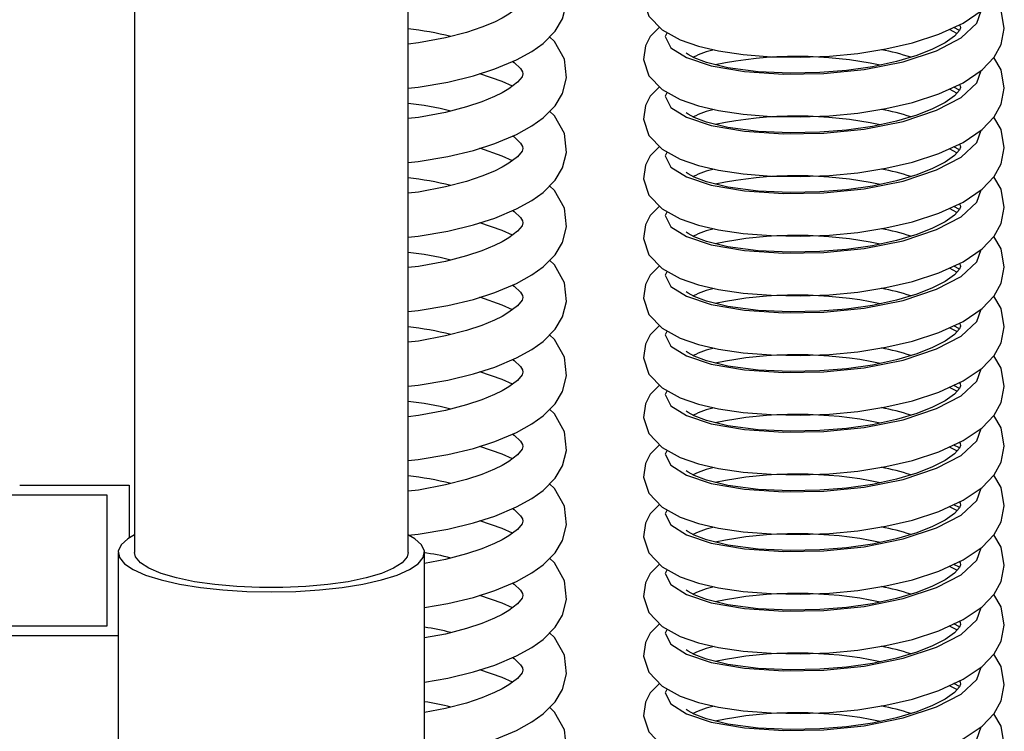
# Model space of a CAD drawing. Units: millimetres. Extents: x 2570 to 10139, y 5087 to 10433.
# Drawn here: x 6909 to 6999, y 9124 to 9189 of the extents above; entities that cross this region are included whole.
import ezdxf

# ---------------------------------------------------------------- set-up
doc = ezdxf.new("R2010")
doc.units = ezdxf.units.MM
doc.header["$LTSCALE"] = 50
doc.linetypes.add('SLD-Durchgehend', pattern=[0])

msp = doc.modelspace()

# ---------------------------------------------------------------- linework, layer by layer
at = {"color": 7, "linetype": 'SLD-Durchgehend', "lineweight": 25}
for p, q in [((6919.212, 9237.569), (6919.212, 9139.975)), ((6944.212, 9139.975), (6944.212, 9237.569)), ((6994.621, 9187.734), (6994.094, 9188.008)), ((6994.621, 9182.277), (6994.094, 9182.551)), ((6994.621, 9176.821), (6994.094, 9177.095)), ((6994.621, 9171.364), (6994.094, 9171.638)), ((6994.621, 9165.907), (6994.094, 9166.181)), ((6994.621, 9160.451), (6994.094, 9160.725)), ((6994.621, 9154.994), (6994.094, 9155.268)), ((6994.621, 9149.538), (6994.094, 9149.812)), ((6908.715, 9146.126), (6918.715, 9146.126)), ((6918.715, 9146.126), (6918.715, 9141.315)), ((6916.715, 9145.209), (6905.715, 9145.209)), ((6916.715, 9133.279), (6916.715, 9145.209)), ((6994.621, 9144.081), (6994.094, 9144.355)), ((6917.712, 9139.975), (6917.712, 9120.65)), ((6945.712, 9120.65), (6945.712, 9139.975)), ((6994.621, 9138.624), (6994.094, 9138.898)), ((6905.715, 9133.279), (6916.715, 9133.279)), ((6994.621, 9133.168), (6994.094, 9133.442)), ((6917.712, 9132.361), (6903.715, 9132.361)), ((6994.621, 9127.711), (6994.094, 9127.985))]:
    msp.add_line(p, q, dxfattribs=at)
at = {"color": 8, "linetype": 'SLD-Durchgehend', "lineweight": 25}
for p, q in [((6994.385, 9187.461), (6993.692, 9187.823)), ((6994.385, 9182.004), (6993.692, 9182.367)), ((6994.385, 9176.547), (6993.692, 9176.91)), ((6994.385, 9171.091), (6993.692, 9171.453)), ((6994.385, 9165.634), (6993.692, 9165.997)), ((6994.385, 9160.178), (6993.692, 9160.54)), ((6994.385, 9154.721), (6993.692, 9155.084)), ((6994.385, 9149.264), (6993.692, 9149.627)), ((6994.385, 9143.808), (6993.692, 9144.17)), ((6994.385, 9138.351), (6993.692, 9138.714)), ((6994.385, 9132.895), (6993.692, 9133.257)), ((6994.385, 9127.438), (6993.692, 9127.801))]:
    msp.add_line(p, q, dxfattribs=at)
at = {"color": 7, "linetype": 'SLD-Durchgehend', "lineweight": 25, "flags": 128}
for points in [[(6967.205, 9193.481), (6967.152, 9193.447), (6966.353, 9192.615), (6965.904, 9191.778), (6965.722, 9190.532), (6966.215, 9189.045), (6967.432, 9187.791), (6969.084, 9186.879), (6970.761, 9186.295), (6972.588, 9185.868), (6974.848, 9185.53), (6977.411, 9185.328), (6980.08, 9185.279), (6982.725, 9185.375), (6985.339, 9185.623), (6987.883, 9186.03), (6990.31, 9186.595), (6992.721, 9187.377), (6994.96, 9188.405), (6996.698, 9189.584), (6997.789, 9190.747), (6998.419, 9191.892), (6998.714, 9193.367), (6998.413, 9195.029), (6997.753, 9196.164)], [(6944.212, 9182.457), (6945.144, 9182.55), (6947.843, 9183.008), (6950.193, 9183.577), (6952.142, 9184.201), (6954.134, 9185.038), (6955.535, 9185.813), (6956.554, 9186.544), (6957.653, 9187.659), (6958.33, 9188.782), (6958.699, 9190.203), (6958.5, 9191.918), (6957.609, 9193.538), (6957.155, 9193.968)], [(6953.775, 9191.702), (6953.905, 9191.612), (6954.488, 9191.05), (6954.67, 9190.757), (6954.715, 9190.561), (6954.637, 9190.313), (6954.221, 9189.799), (6953.435, 9189.205), (6952.802, 9188.837), (6952.12, 9188.497), (6950.96, 9188.015), (6949.567, 9187.547), (6947.641, 9187.042), (6945.161, 9186.58), (6944.212, 9186.477)], [(6967.205, 9188.025), (6967.152, 9187.991), (6966.353, 9187.159), (6965.904, 9186.321), (6965.722, 9185.075), (6966.215, 9183.588), (6967.432, 9182.334), (6969.084, 9181.422), (6970.761, 9180.839), (6972.588, 9180.412), (6974.848, 9180.073), (6977.411, 9179.871), (6980.08, 9179.822), (6982.725, 9179.918), (6985.339, 9180.167), (6987.883, 9180.574), (6990.31, 9181.138), (6992.721, 9181.921), (6994.96, 9182.949), (6996.698, 9184.127), (6997.789, 9185.29), (6998.419, 9186.435), (6998.714, 9187.911), (6998.413, 9189.573), (6997.753, 9190.708)], [(6994.616, 9188.247), (6994.684, 9188.131), (6994.714, 9187.967), (6994.617, 9187.723), (6994.158, 9187.204), (6993.303, 9186.6), (6992.165, 9186.012), (6990.73, 9185.444), (6988.859, 9184.883), (6986.652, 9184.405), (6984.292, 9184.063), (6981.852, 9183.869), (6979.13, 9183.815), (6976.202, 9183.949), (6973.43, 9184.314), (6971.491, 9184.786), (6970.37, 9185.22), (6969.82, 9185.527), (6969.641, 9185.659), (6969.645, 9185.644)], [(6944.212, 9175.642), (6945.144, 9175.735), (6947.843, 9176.193), (6950.193, 9176.762), (6952.142, 9177.387), (6954.134, 9178.224), (6955.535, 9178.999), (6956.554, 9179.729), (6957.653, 9180.844), (6958.33, 9181.967), (6958.699, 9183.389), (6958.5, 9185.103), (6957.609, 9186.724), (6957.155, 9187.154)], [(6953.775, 9184.888), (6953.905, 9184.798), (6954.488, 9184.236), (6954.67, 9183.942), (6954.715, 9183.747), (6954.637, 9183.499), (6954.221, 9182.985), (6953.435, 9182.39), (6952.802, 9182.022), (6952.12, 9181.683), (6950.96, 9181.2), (6949.567, 9180.732), (6947.641, 9180.228), (6945.161, 9179.766), (6944.212, 9179.662)], [(6967.205, 9182.568), (6967.152, 9182.534), (6966.353, 9181.702), (6965.904, 9180.865), (6965.722, 9179.619), (6966.215, 9178.132), (6967.432, 9176.878), (6969.084, 9175.965), (6970.761, 9175.382), (6972.588, 9174.955), (6974.848, 9174.617), (6977.411, 9174.414), (6980.08, 9174.366), (6982.725, 9174.461), (6985.339, 9174.71), (6987.883, 9175.117), (6990.31, 9175.681), (6992.721, 9176.464), (6994.96, 9177.492), (6996.698, 9178.671), (6997.789, 9179.834), (6998.419, 9180.979), (6998.714, 9182.454), (6998.413, 9184.116), (6997.753, 9185.251)], [(6953.754, 9182.632), (6952.824, 9183.057), (6950.773, 9183.763)], [(6994.616, 9182.791), (6994.684, 9182.675), (6994.714, 9182.511), (6994.617, 9182.266), (6994.158, 9181.747), (6993.303, 9181.144), (6992.165, 9180.555), (6990.73, 9179.987), (6988.859, 9179.427), (6986.652, 9178.948), (6984.292, 9178.606), (6981.852, 9178.412), (6979.13, 9178.358), (6976.202, 9178.493), (6973.43, 9178.857), (6971.491, 9179.329), (6970.37, 9179.763), (6969.82, 9180.07), (6969.641, 9180.202), (6969.645, 9180.188)], [(6944.212, 9168.828), (6945.144, 9168.921), (6947.843, 9169.379), (6950.193, 9169.948), (6952.142, 9170.572), (6954.134, 9171.409), (6955.535, 9172.184), (6956.554, 9172.914), (6957.653, 9174.03), (6958.33, 9175.152), (6958.699, 9176.574), (6958.5, 9178.289), (6957.609, 9179.909), (6957.155, 9180.339)], [(6967.205, 9177.111), (6967.152, 9177.078), (6966.353, 9176.245), (6965.904, 9175.408), (6965.722, 9174.162), (6966.215, 9172.675), (6967.432, 9171.421), (6969.084, 9170.509), (6970.761, 9169.926), (6972.588, 9169.498), (6974.848, 9169.16), (6977.411, 9168.958), (6980.08, 9168.909), (6982.725, 9169.005), (6985.339, 9169.254), (6987.883, 9169.66), (6990.31, 9170.225), (6992.721, 9171.007), (6994.96, 9172.036), (6996.698, 9173.214), (6997.789, 9174.377), (6998.419, 9175.522), (6998.714, 9176.998), (6998.413, 9178.659), (6997.753, 9179.794)], [(6953.775, 9178.073), (6953.905, 9177.983), (6954.488, 9177.421), (6954.67, 9177.127), (6954.715, 9176.932), (6954.637, 9176.684), (6954.221, 9176.17), (6953.435, 9175.576), (6952.802, 9175.208), (6952.12, 9174.868), (6950.96, 9174.386), (6949.567, 9173.917), (6947.641, 9173.413), (6945.161, 9172.951), (6944.212, 9172.847)], [(6994.616, 9177.334), (6994.684, 9177.218), (6994.714, 9177.054), (6994.617, 9176.81), (6994.158, 9176.291), (6993.303, 9175.687), (6992.165, 9175.099), (6990.73, 9174.53), (6988.859, 9173.97), (6986.652, 9173.492), (6984.292, 9173.149), (6981.852, 9172.955), (6979.13, 9172.901), (6976.202, 9173.036), (6973.43, 9173.401), (6971.491, 9173.873), (6970.37, 9174.307), (6969.82, 9174.613), (6969.641, 9174.745), (6969.645, 9174.731)], [(6953.754, 9175.817), (6952.824, 9176.242), (6950.773, 9176.948)], [(6967.205, 9171.655), (6967.152, 9171.621), (6966.353, 9170.789), (6965.904, 9169.951), (6965.722, 9168.706), (6966.215, 9167.218), (6967.432, 9165.964), (6969.084, 9165.052), (6970.761, 9164.469), (6972.588, 9164.042), (6974.848, 9163.704), (6977.411, 9163.501), (6980.08, 9163.452), (6982.725, 9163.548), (6985.339, 9163.797), (6987.883, 9164.204), (6990.31, 9164.768), (6992.721, 9165.551), (6994.96, 9166.579), (6996.698, 9167.757), (6997.789, 9168.92), (6998.419, 9170.066), (6998.714, 9171.541), (6998.413, 9173.203), (6997.753, 9174.338)], [(6944.212, 9162.013), (6945.144, 9162.106), (6947.843, 9162.564), (6950.193, 9163.133), (6952.142, 9163.757), (6954.134, 9164.594), (6955.535, 9165.369), (6956.554, 9166.1), (6957.653, 9167.215), (6958.33, 9168.338), (6958.699, 9169.759), (6958.5, 9171.474), (6957.609, 9173.095), (6957.155, 9173.525)], [(6994.616, 9171.878), (6994.684, 9171.762), (6994.714, 9171.597), (6994.617, 9171.353), (6994.158, 9170.834), (6993.303, 9170.23), (6992.165, 9169.642), (6990.73, 9169.074), (6988.859, 9168.514), (6986.652, 9168.035), (6984.292, 9167.693), (6981.852, 9167.499), (6979.13, 9167.445), (6976.202, 9167.579), (6973.43, 9167.944), (6971.491, 9168.416), (6970.37, 9168.85), (6969.82, 9169.157), (6969.641, 9169.289), (6969.645, 9169.274)], [(6953.775, 9171.258), (6953.905, 9171.168), (6954.488, 9170.607), (6954.67, 9170.313), (6954.715, 9170.117), (6954.637, 9169.869), (6954.221, 9169.355), (6953.435, 9168.761), (6952.802, 9168.393), (6952.12, 9168.053), (6950.96, 9167.571), (6949.567, 9167.103), (6947.641, 9166.598), (6945.161, 9166.137), (6944.212, 9166.033)], [(6953.754, 9169.003), (6952.824, 9169.427), (6950.773, 9170.134)], [(6967.205, 9166.198), (6967.152, 9166.164), (6966.353, 9165.332), (6965.904, 9164.495), (6965.722, 9163.249), (6966.215, 9161.762), (6967.432, 9160.508), (6969.084, 9159.596), (6970.761, 9159.012), (6972.588, 9158.585), (6974.848, 9158.247), (6977.411, 9158.045), (6980.08, 9157.996), (6982.725, 9158.092), (6985.339, 9158.34), (6987.883, 9158.747), (6990.31, 9159.312), (6992.721, 9160.094), (6994.96, 9161.122), (6996.698, 9162.301), (6997.789, 9163.464), (6998.419, 9164.609), (6998.714, 9166.084), (6998.413, 9167.746), (6997.753, 9168.881)], [(6944.212, 9155.198), (6945.144, 9155.291), (6947.843, 9155.749), (6950.193, 9156.318), (6952.142, 9156.943), (6954.134, 9157.78), (6955.535, 9158.555), (6956.554, 9159.285), (6957.653, 9160.4), (6958.33, 9161.523), (6958.699, 9162.945), (6958.5, 9164.659), (6957.609, 9166.28), (6957.155, 9166.71)], [(6994.616, 9166.421), (6994.684, 9166.305), (6994.714, 9166.141), (6994.617, 9165.897), (6994.158, 9165.378), (6993.303, 9164.774), (6992.165, 9164.185), (6990.73, 9163.617), (6988.859, 9163.057), (6986.652, 9162.578), (6984.292, 9162.236), (6981.852, 9162.042), (6979.13, 9161.988), (6976.202, 9162.123), (6973.43, 9162.487), (6971.491, 9162.96), (6970.37, 9163.394), (6969.82, 9163.7), (6969.641, 9163.832), (6969.645, 9163.818)], [(6953.775, 9164.444), (6953.905, 9164.354), (6954.488, 9163.792), (6954.67, 9163.498), (6954.715, 9163.303), (6954.637, 9163.055), (6954.221, 9162.541), (6953.435, 9161.946), (6952.802, 9161.578), (6952.12, 9161.239), (6950.96, 9160.756), (6949.567, 9160.288), (6947.641, 9159.784), (6945.161, 9159.322), (6944.212, 9159.218)], [(6953.754, 9162.188), (6952.824, 9162.613), (6950.773, 9163.319)], [(6967.205, 9160.742), (6967.152, 9160.708), (6966.353, 9159.876), (6965.904, 9159.038), (6965.722, 9157.792), (6966.215, 9156.305), (6967.432, 9155.051), (6969.084, 9154.139), (6970.761, 9153.556), (6972.588, 9153.129), (6974.848, 9152.79), (6977.411, 9152.588), (6980.08, 9152.539), (6982.725, 9152.635), (6985.339, 9152.884), (6987.883, 9153.291), (6990.31, 9153.855), (6992.721, 9154.638), (6994.96, 9155.666), (6996.698, 9156.844), (6997.789, 9158.007), (6998.419, 9159.152), (6998.714, 9160.628), (6998.413, 9162.29), (6997.753, 9163.425)], [(6994.616, 9160.964), (6994.684, 9160.848), (6994.714, 9160.684), (6994.617, 9160.44), (6994.158, 9159.921), (6993.303, 9159.317), (6992.165, 9158.729), (6990.73, 9158.161), (6988.859, 9157.6), (6986.652, 9157.122), (6984.292, 9156.78), (6981.852, 9156.586), (6979.13, 9156.532), (6976.202, 9156.666), (6973.43, 9157.031), (6971.491, 9157.503), (6970.37, 9157.937), (6969.82, 9158.244), (6969.641, 9158.376), (6969.645, 9158.361)], [(6944.212, 9148.384), (6945.144, 9148.477), (6947.843, 9148.935), (6950.193, 9149.504), (6952.142, 9150.128), (6954.134, 9150.965), (6955.535, 9151.74), (6956.554, 9152.471), (6957.653, 9153.586), (6958.33, 9154.708), (6958.699, 9156.13), (6958.5, 9157.845), (6957.609, 9159.465), (6957.155, 9159.895)], [(6953.775, 9157.629), (6953.905, 9157.539), (6954.488, 9156.977), (6954.67, 9156.683), (6954.715, 9156.488), (6954.637, 9156.24), (6954.221, 9155.726), (6953.435, 9155.132), (6952.802, 9154.764), (6952.12, 9154.424), (6950.96, 9153.942), (6949.567, 9153.473), (6947.641, 9152.969), (6945.161, 9152.507), (6944.212, 9152.403)], [(6967.205, 9155.285), (6967.152, 9155.251), (6966.353, 9154.419), (6965.904, 9153.582), (6965.722, 9152.336), (6966.215, 9150.849), (6967.432, 9149.595), (6969.084, 9148.682), (6970.761, 9148.099), (6972.588, 9147.672), (6974.848, 9147.334), (6977.411, 9147.131), (6980.08, 9147.083), (6982.725, 9147.178), (6985.339, 9147.427), (6987.883, 9147.834), (6990.31, 9148.398), (6992.721, 9149.181), (6994.96, 9150.209), (6996.698, 9151.388), (6997.789, 9152.551), (6998.419, 9153.696), (6998.714, 9155.171), (6998.413, 9156.833), (6997.753, 9157.968)], [(6953.754, 9155.373), (6952.824, 9155.798), (6950.773, 9156.504)], [(6994.616, 9155.508), (6994.684, 9155.392), (6994.714, 9155.228), (6994.617, 9154.983), (6994.158, 9154.464), (6993.303, 9153.861), (6992.165, 9153.272), (6990.73, 9152.704), (6988.859, 9152.144), (6986.652, 9151.665), (6984.292, 9151.323), (6981.852, 9151.129), (6979.13, 9151.075), (6976.202, 9151.21), (6973.43, 9151.574), (6971.491, 9152.046), (6970.37, 9152.48), (6969.82, 9152.787), (6969.641, 9152.919), (6969.645, 9152.905)], [(6944.212, 9141.569), (6945.144, 9141.662), (6947.843, 9142.12), (6950.193, 9142.689), (6952.142, 9143.313), (6954.134, 9144.15), (6955.535, 9144.925), (6956.554, 9145.656), (6957.653, 9146.771), (6958.33, 9147.894), (6958.699, 9149.315), (6958.5, 9151.03), (6957.609, 9152.651), (6957.155, 9153.081)], [(6967.205, 9149.828), (6967.152, 9149.794), (6966.353, 9148.962), (6965.904, 9148.125), (6965.722, 9146.879), (6966.215, 9145.392), (6967.432, 9144.138), (6969.084, 9143.226), (6970.761, 9142.643), (6972.588, 9142.215), (6974.848, 9141.877), (6977.411, 9141.675), (6980.08, 9141.626), (6982.725, 9141.722), (6985.339, 9141.97), (6987.883, 9142.377), (6990.31, 9142.942), (6992.721, 9143.724), (6994.96, 9144.753), (6996.698, 9145.931), (6997.789, 9147.094), (6998.419, 9148.239), (6998.714, 9149.715), (6998.413, 9151.376), (6997.753, 9152.511)], [(6953.775, 9150.814), (6953.905, 9150.724), (6954.488, 9150.163), (6954.67, 9149.869), (6954.715, 9149.673), (6954.637, 9149.425), (6954.221, 9148.911), (6953.435, 9148.317), (6952.802, 9147.949), (6952.12, 9147.61), (6950.96, 9147.127), (6949.567, 9146.659), (6947.641, 9146.154), (6945.161, 9145.693), (6944.212, 9145.589)], [(6953.754, 9148.559), (6952.824, 9148.984), (6950.773, 9149.69)], [(6994.616, 9150.051), (6994.684, 9149.935), (6994.714, 9149.771), (6994.617, 9149.527), (6994.158, 9149.008), (6993.303, 9148.404), (6992.165, 9147.816), (6990.73, 9147.247), (6988.859, 9146.687), (6986.652, 9146.209), (6984.292, 9145.866), (6981.852, 9145.672), (6979.13, 9145.618), (6976.202, 9145.753), (6973.43, 9146.118), (6971.491, 9146.59), (6970.37, 9147.024), (6969.82, 9147.33), (6969.641, 9147.462), (6969.645, 9147.448)], [(6967.205, 9144.372), (6967.152, 9144.338), (6966.353, 9143.506), (6965.904, 9142.668), (6965.722, 9141.423), (6966.215, 9139.935), (6967.432, 9138.681), (6969.084, 9137.769), (6970.761, 9137.186), (6972.588, 9136.759), (6974.848, 9136.421), (6977.411, 9136.218), (6980.08, 9136.169), (6982.725, 9136.265), (6985.339, 9136.514), (6987.883, 9136.921), (6990.31, 9137.485), (6992.721, 9138.268), (6994.96, 9139.296), (6996.698, 9140.474), (6997.789, 9141.637), (6998.419, 9142.782), (6998.714, 9144.258), (6998.413, 9145.92), (6997.753, 9147.055)], [(6945.712, 9134.944), (6947.843, 9135.305), (6950.193, 9135.875), (6952.142, 9136.499), (6954.134, 9137.336), (6955.535, 9138.111), (6956.554, 9138.841), (6957.653, 9139.956), (6958.33, 9141.079), (6958.699, 9142.501), (6958.5, 9144.215), (6957.609, 9145.836), (6957.155, 9146.266)], [(6953.775, 9144), (6953.905, 9143.91), (6954.488, 9143.348), (6954.67, 9143.054), (6954.715, 9142.859), (6954.637, 9142.611), (6954.221, 9142.097), (6953.435, 9141.502), (6952.802, 9141.134), (6952.12, 9140.795), (6950.96, 9140.312), (6949.567, 9139.844), (6947.641, 9139.34), (6945.712, 9138.981)], [(6994.616, 9144.595), (6994.684, 9144.479), (6994.714, 9144.315), (6994.617, 9144.07), (6994.158, 9143.551), (6993.303, 9142.947), (6992.165, 9142.359), (6990.73, 9141.791), (6988.859, 9141.231), (6986.652, 9140.752), (6984.292, 9140.41), (6981.852, 9140.216), (6979.13, 9140.162), (6976.202, 9140.296), (6973.43, 9140.661), (6971.491, 9141.133), (6970.37, 9141.567), (6969.82, 9141.874), (6969.641, 9142.006), (6969.645, 9141.991)], [(6953.754, 9141.744), (6952.824, 9142.169), (6950.773, 9142.875)], [(6919.212, 9141.599), (6918.586, 9141.229), (6917.976, 9140.673), (6917.72, 9140.098), (6917.824, 9139.521), (6918.284, 9138.955), (6919.089, 9138.416), (6920.219, 9137.917), (6921.645, 9137.47), (6923.329, 9137.088), (6925.229, 9136.78), (6927.295, 9136.554), (6929.475, 9136.417), (6931.712, 9136.37), (6933.949, 9136.417), (6936.129, 9136.554), (6938.195, 9136.78), (6940.095, 9137.088), (6941.779, 9137.47), (6943.204, 9137.917), (6944.334, 9138.416), (6945.14, 9138.955), (6945.6, 9139.521), (6945.704, 9140.098), (6945.448, 9140.673), (6944.838, 9141.229), (6944.254, 9141.577)], [(6967.205, 9138.915), (6967.152, 9138.881), (6966.353, 9138.049), (6965.904, 9137.212), (6965.722, 9135.966), (6966.215, 9134.479), (6967.432, 9133.225), (6969.084, 9132.313), (6970.761, 9131.729), (6972.588, 9131.302), (6974.848, 9130.964), (6977.411, 9130.762), (6980.08, 9130.713), (6982.725, 9130.809), (6985.339, 9131.057), (6987.883, 9131.464), (6990.31, 9132.029), (6992.721, 9132.811), (6994.96, 9133.839), (6996.698, 9135.018), (6997.789, 9136.181), (6998.419, 9137.326), (6998.714, 9138.801), (6998.413, 9140.463), (6997.753, 9141.598)], [(6944.212, 9139.975), (6944.118, 9139.581), (6943.678, 9139.045), (6942.893, 9138.536), (6941.783, 9138.069), (6940.382, 9137.657), (6938.731, 9137.312), (6936.876, 9137.044), (6934.871, 9136.861), (6932.775, 9136.768), (6930.649, 9136.768), (6928.553, 9136.861), (6926.548, 9137.044), (6924.693, 9137.312), (6923.042, 9137.657), (6921.641, 9138.069), (6920.531, 9138.536), (6919.746, 9139.045), (6919.306, 9139.581), (6919.212, 9139.975)], [(6945.712, 9128.129), (6947.843, 9128.491), (6950.193, 9129.06), (6952.142, 9129.684), (6954.134, 9130.521), (6955.535, 9131.296), (6956.554, 9132.027), (6957.653, 9133.142), (6958.33, 9134.264), (6958.699, 9135.686), (6958.5, 9137.401), (6957.609, 9139.021), (6957.155, 9139.451)], [(6994.616, 9139.138), (6994.684, 9139.022), (6994.714, 9138.858), (6994.617, 9138.614), (6994.158, 9138.095), (6993.303, 9137.491), (6992.165, 9136.902), (6990.73, 9136.334), (6988.859, 9135.774), (6986.652, 9135.295), (6984.292, 9134.953), (6981.852, 9134.759), (6979.13, 9134.705), (6976.202, 9134.84), (6973.43, 9135.204), (6971.491, 9135.677), (6970.37, 9136.11), (6969.82, 9136.417), (6969.641, 9136.549), (6969.645, 9136.535)], [(6953.775, 9137.185), (6953.905, 9137.095), (6954.488, 9136.533), (6954.67, 9136.239), (6954.715, 9136.044), (6954.637, 9135.796), (6954.221, 9135.282), (6953.435, 9134.688), (6952.802, 9134.32), (6952.12, 9133.98), (6950.96, 9133.498), (6949.567, 9133.03), (6947.641, 9132.525), (6945.712, 9132.166)], [(6953.754, 9134.929), (6952.824, 9135.354), (6950.773, 9136.06)], [(6967.205, 9133.459), (6967.152, 9133.425), (6966.353, 9132.593), (6965.904, 9131.755), (6965.722, 9130.509), (6966.215, 9129.022), (6967.432, 9127.768), (6969.084, 9126.856), (6970.761, 9126.273), (6972.588, 9125.846), (6974.848, 9125.507), (6977.411, 9125.305), (6980.08, 9125.256), (6982.725, 9125.352), (6985.339, 9125.601), (6987.883, 9126.008), (6990.31, 9126.572), (6992.721, 9127.355), (6994.96, 9128.383), (6996.698, 9129.561), (6997.789, 9130.724), (6998.419, 9131.869), (6998.714, 9133.345), (6998.413, 9135.007), (6997.753, 9136.142)], [(6994.616, 9133.681), (6994.684, 9133.565), (6994.714, 9133.401), (6994.617, 9133.157), (6994.158, 9132.638), (6993.303, 9132.034), (6992.165, 9131.446), (6990.73, 9130.878), (6988.859, 9130.317), (6986.652, 9129.839), (6984.292, 9129.497), (6981.852, 9129.303), (6979.13, 9129.249), (6976.202, 9129.383), (6973.43, 9129.748), (6971.491, 9130.22), (6970.37, 9130.654), (6969.82, 9130.961), (6969.641, 9131.093), (6969.645, 9131.078)], [(6945.712, 9121.314), (6947.843, 9121.676), (6950.193, 9122.245), (6952.142, 9122.869), (6954.134, 9123.706), (6955.535, 9124.482), (6956.554, 9125.212), (6957.653, 9126.327), (6958.33, 9127.45), (6958.699, 9128.871), (6958.5, 9130.586), (6957.609, 9132.207), (6957.155, 9132.637)], [(6967.205, 9128.002), (6967.152, 9127.968), (6966.353, 9127.136), (6965.904, 9126.299), (6965.722, 9125.053), (6966.215, 9123.566), (6967.432, 9122.312), (6969.084, 9121.399), (6970.761, 9120.816), (6972.588, 9120.389), (6974.848, 9120.051), (6977.411, 9119.848), (6980.08, 9119.8), (6982.725, 9119.895), (6985.339, 9120.144), (6987.883, 9120.551), (6990.31, 9121.115), (6992.721, 9121.898), (6994.96, 9122.926), (6996.698, 9124.105), (6997.789, 9125.268), (6998.419, 9126.413), (6998.714, 9127.888), (6998.413, 9129.55), (6997.753, 9130.685)], [(6953.775, 9130.37), (6953.905, 9130.281), (6954.488, 9129.719), (6954.67, 9129.425), (6954.715, 9129.229), (6954.637, 9128.981), (6954.221, 9128.467), (6953.435, 9127.873), (6952.802, 9127.505), (6952.12, 9127.166), (6950.96, 9126.683), (6949.567, 9126.215), (6947.641, 9125.711), (6945.712, 9125.351)], [(6953.754, 9128.115), (6952.824, 9128.54), (6950.773, 9129.246)], [(6994.616, 9128.225), (6994.684, 9128.109), (6994.714, 9127.945), (6994.617, 9127.7), (6994.158, 9127.181), (6993.303, 9126.578), (6992.165, 9125.989), (6990.73, 9125.421), (6988.859, 9124.861), (6986.652, 9124.382), (6984.292, 9124.04), (6981.852, 9123.846), (6979.13, 9123.792), (6976.202, 9123.927), (6973.43, 9124.291), (6971.491, 9124.763), (6970.37, 9125.197), (6969.82, 9125.504), (6969.641, 9125.636), (6969.645, 9125.622)], [(6944.212, 9114.31), (6945.144, 9114.403), (6947.843, 9114.861), (6950.193, 9115.431), (6952.142, 9116.055), (6954.134, 9116.892), (6955.535, 9117.667), (6956.554, 9118.397), (6957.653, 9119.512), (6958.33, 9120.635), (6958.699, 9122.057), (6958.5, 9123.772), (6957.609, 9125.392), (6957.155, 9125.822)], [(6967.205, 9122.545), (6967.152, 9122.512), (6966.353, 9121.679), (6965.904, 9120.842), (6965.722, 9119.596), (6966.215, 9118.109), (6967.432, 9116.855), (6969.084, 9115.943), (6970.761, 9115.36), (6972.588, 9114.932), (6974.848, 9114.594), (6977.411, 9114.392), (6980.08, 9114.343), (6982.725, 9114.439), (6985.339, 9114.687), (6987.883, 9115.094), (6990.31, 9115.659), (6992.721, 9116.441), (6994.96, 9117.47), (6996.698, 9118.648), (6997.789, 9119.811), (6998.419, 9120.956), (6998.714, 9122.432), (6998.413, 9124.093), (6997.753, 9125.228)]]:
    msp.add_lwpolyline(points, dxfattribs=at)
at = {"color": 8, "linetype": 'SLD-Durchgehend', "lineweight": 25, "flags": 128}
for points in [[(6967.904, 9187.53), (6967.715, 9187.159), (6968.227, 9186.149), (6969.658, 9185.241), (6971.915, 9184.489), (6974.965, 9183.959), (6978.526, 9183.719), (6982.215, 9183.778), (6985.904, 9184.15), (6989.465, 9184.868), (6992.515, 9185.877), (6994.773, 9187.06), (6996.204, 9188.399), (6996.585, 9189.507)], [(6967.904, 9182.074), (6967.715, 9181.702), (6968.227, 9180.693), (6969.658, 9179.784), (6971.915, 9179.032), (6974.965, 9178.502), (6978.526, 9178.262), (6982.215, 9178.321), (6985.904, 9178.693), (6989.465, 9179.412), (6992.515, 9180.421), (6994.773, 9181.603), (6996.204, 9182.942), (6996.585, 9184.05)], [(6967.904, 9176.617), (6967.715, 9176.245), (6968.227, 9175.236), (6969.658, 9174.328), (6971.915, 9173.576), (6974.965, 9173.046), (6978.526, 9172.806), (6982.215, 9172.865), (6985.904, 9173.236), (6989.465, 9173.955), (6992.515, 9174.964), (6994.773, 9176.147), (6996.204, 9177.485), (6996.585, 9178.594)], [(6967.904, 9171.161), (6967.715, 9170.789), (6968.227, 9169.779), (6969.658, 9168.871), (6971.915, 9168.119), (6974.965, 9167.589), (6978.526, 9167.349), (6982.215, 9167.408), (6985.904, 9167.78), (6989.465, 9168.499), (6992.515, 9169.507), (6994.773, 9170.69), (6996.204, 9172.029), (6996.585, 9173.137)], [(6967.904, 9165.704), (6967.715, 9165.332), (6968.227, 9164.323), (6969.658, 9163.415), (6971.915, 9162.663), (6974.965, 9162.133), (6978.526, 9161.892), (6982.215, 9161.952), (6985.904, 9162.323), (6989.465, 9163.042), (6992.515, 9164.051), (6994.773, 9165.233), (6996.204, 9166.572), (6996.585, 9167.68)], [(6967.904, 9160.247), (6967.715, 9159.876), (6968.227, 9158.866), (6969.658, 9157.958), (6971.915, 9157.206), (6974.965, 9156.676), (6978.526, 9156.436), (6982.215, 9156.495), (6985.904, 9156.867), (6989.465, 9157.585), (6992.515, 9158.594), (6994.773, 9159.777), (6996.204, 9161.116), (6996.585, 9162.224)], [(6967.904, 9154.791), (6967.715, 9154.419), (6968.227, 9153.409), (6969.658, 9152.501), (6971.915, 9151.749), (6974.965, 9151.219), (6978.526, 9150.979), (6982.215, 9151.038), (6985.904, 9151.41), (6989.465, 9152.129), (6992.515, 9153.138), (6994.773, 9154.32), (6996.204, 9155.659), (6996.585, 9156.767)], [(6967.904, 9149.334), (6967.715, 9148.962), (6968.227, 9147.953), (6969.658, 9147.045), (6971.915, 9146.293), (6974.965, 9145.763), (6978.526, 9145.523), (6982.215, 9145.582), (6985.904, 9145.953), (6989.465, 9146.672), (6992.515, 9147.681), (6994.773, 9148.864), (6996.204, 9150.202), (6996.585, 9151.311)], [(6967.904, 9143.878), (6967.715, 9143.506), (6968.227, 9142.496), (6969.658, 9141.588), (6971.915, 9140.836), (6974.965, 9140.306), (6978.526, 9140.066), (6982.215, 9140.125), (6985.904, 9140.497), (6989.465, 9141.216), (6992.515, 9142.224), (6994.773, 9143.407), (6996.204, 9144.746), (6996.585, 9145.854)], [(6967.904, 9138.421), (6967.715, 9138.049), (6968.227, 9137.04), (6969.658, 9136.132), (6971.915, 9135.38), (6974.965, 9134.85), (6978.526, 9134.609), (6982.215, 9134.669), (6985.904, 9135.04), (6989.465, 9135.759), (6992.515, 9136.768), (6994.773, 9137.95), (6996.204, 9139.289), (6996.585, 9140.397)], [(6967.904, 9132.964), (6967.715, 9132.593), (6968.227, 9131.583), (6969.658, 9130.675), (6971.915, 9129.923), (6974.965, 9129.393), (6978.526, 9129.153), (6982.215, 9129.212), (6985.904, 9129.584), (6989.465, 9130.302), (6992.515, 9131.311), (6994.773, 9132.494), (6996.204, 9133.833), (6996.585, 9134.941)], [(6967.904, 9127.508), (6967.715, 9127.136), (6968.227, 9126.126), (6969.658, 9125.218), (6971.915, 9124.466), (6974.965, 9123.936), (6978.526, 9123.696), (6982.215, 9123.755), (6985.904, 9124.127), (6989.465, 9124.846), (6992.515, 9125.855), (6994.773, 9127.037), (6996.204, 9128.376), (6996.585, 9129.484)], [(6967.904, 9122.051), (6967.715, 9121.679), (6968.227, 9120.67), (6969.658, 9119.762), (6971.915, 9119.01), (6974.965, 9118.48), (6978.526, 9118.24), (6982.215, 9118.299), (6985.904, 9118.67), (6989.465, 9119.389), (6992.515, 9120.398), (6994.773, 9121.581), (6996.204, 9122.919), (6996.585, 9124.028)]]:
    msp.add_lwpolyline(points, dxfattribs=at)
at = {"color": 7, "linetype": 'SLD-Durchgehend', "lineweight": 25}
for centre, radius, start, end in [((6941.543, 9161.516), 26.486, 75.60289, 84.21649), ((6973.84, 9178.335), 7.802, 102.18677, 117.19797), ((6979.755, 9147.814), 37.529, 78.28681, 101.478), ((6983.754, 9166.126), 20.189, 71.50458, 79.34069), ((6941.543, 9154.699), 26.488, 75.60366, 84.21656), ((6973.84, 9172.878), 7.802, 102.18677, 117.19797), ((6983.757, 9160.681), 20.178, 71.50166, 79.34241), ((6979.755, 9142.357), 37.529, 78.28702, 101.47779), ((6973.84, 9167.421), 7.802, 102.18677, 117.19797), ((6983.759, 9155.23), 20.172, 71.50124, 79.34402), ((6941.543, 9147.884), 26.488, 75.60366, 84.21656), ((6979.755, 9136.9), 37.529, 78.28702, 101.47779), ((6973.84, 9161.965), 7.802, 102.18677, 117.19797), ((6983.759, 9149.773), 20.172, 71.50124, 79.34402), ((6979.755, 9131.444), 37.529, 78.28693, 101.47811), ((6941.543, 9141.07), 26.488, 75.60366, 84.21656), ((6973.84, 9156.508), 7.802, 102.18677, 117.19797), ((6983.756, 9144.307), 20.182, 71.50305, 79.34221), ((6979.755, 9125.988), 37.529, 78.28693, 101.47811), ((6941.543, 9134.255), 26.488, 75.60366, 84.21656), ((6973.84, 9151.052), 7.802, 102.18677, 117.19797), ((6983.756, 9138.851), 20.182, 71.50305, 79.34221), ((6979.755, 9120.53), 37.53, 78.28714, 101.47789), ((6941.542, 9127.436), 26.493, 75.60402, 84.21537), ((6973.84, 9145.595), 7.802, 102.18677, 117.19797), ((6983.756, 9133.394), 20.182, 71.50305, 79.34221), ((6979.755, 9115.074), 37.53, 78.28714, 101.47789), ((6973.842, 9140.133), 7.808, 102.19253, 117.19221), ((6983.756, 9127.938), 20.182, 71.50305, 79.34221), ((6941.543, 9120.626), 26.488, 75.60366, 84.21656), ((6979.755, 9109.618), 37.529, 78.28681, 101.478), ((6973.84, 9134.682), 7.802, 102.18677, 117.19797), ((6983.754, 9122.473), 20.189, 71.50458, 79.34069), ((6979.755, 9104.161), 37.529, 78.28681, 101.478), ((6943.178, 9121.088), 19.035, 74.92414, 82.63624), ((6973.84, 9129.225), 7.802, 102.18677, 117.19797), ((6983.754, 9117.017), 20.189, 71.50458, 79.34069), ((6979.755, 9098.704), 37.529, 78.28702, 101.47779), ((6943.267, 9114.685), 18.614, 74.86158, 82.45361), ((6973.84, 9123.769), 7.802, 102.18677, 117.19797), ((6983.759, 9111.577), 20.172, 71.50124, 79.34402), ((6979.755, 9093.247), 37.529, 78.28702, 101.47779), ((6943.271, 9107.886), 18.598, 74.85897, 82.45757), ((6973.84, 9118.312), 7.802, 102.18677, 117.19797), ((6983.759, 9106.12), 20.172, 71.50124, 79.34402), ((6979.755, 9087.791), 37.529, 78.28693, 101.47811)]:
    msp.add_arc(centre, radius, start, end, dxfattribs=at)

doc.saveas('drawing.dxf')
